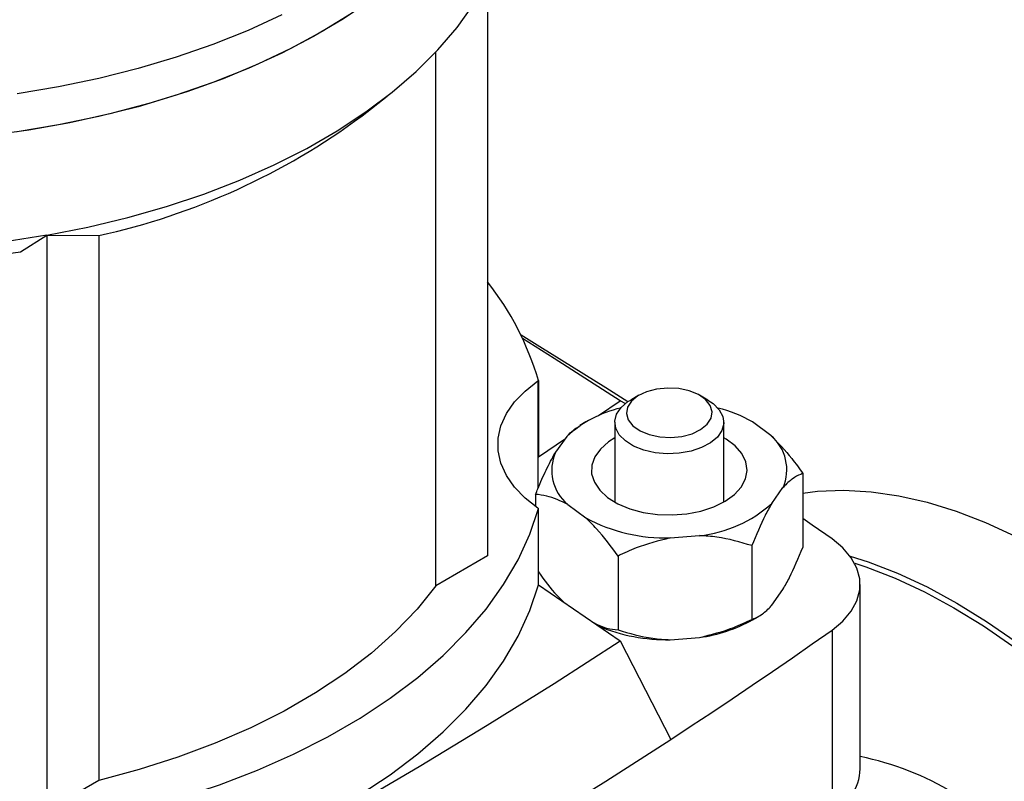
# Model space of a CAD drawing. Units: millimetres. Extents: x 48 to 4992, y 48 to 3516.
# Drawn here: x 4274 to 4401, y 2607 to 2705 of the extents above; entities that cross this region are included whole.
import ezdxf

# ---------------------------------------------------------------- set-up
doc = ezdxf.new("R2010")
doc.units = ezdxf.units.MM
doc.header["$LTSCALE"] = 12

msp = doc.modelspace()

# ---------------------------------------------------------------- linework, layer by layer
at = {"color": 7, "linetype": 'Continuous', "lineweight": 25}
for p, q in [((4334.55, 2710.09), (4334.55, 2636.28)), ((4327.9, 2632.44), (4327.9, 2700.93)), ((4318.44, 2692.75), (4321.66, 2695.27)), ((4274.6, 2675.31), (4277.98, 2677.44)), ((4277.98, 2677.44), (4284.64, 2677.39)), ((4277.98, 2677.44), (4277.98, 2603.62)), ((4284.64, 2677.39), (4284.64, 2607.46)), ((4341.09, 2658.77), (4341.03, 2658.73)), ((4341.03, 2658.73), (4341.03, 2644.92)), ((4341.09, 2658.77), (4341.09, 2648.97)), ((4348.81, 2654.28), (4351.58, 2656.19)), ((4352.3, 2655.77), (4351.58, 2656.19)), ((4354, 2656.89), (4352.94, 2656.28)), ((4362.84, 2656.28), (4361.78, 2656.89)), ((4347.19, 2653.47), (4346.39, 2653.01)), ((4350.89, 2653.42), (4350.89, 2643.18)), ((4364.89, 2643.18), (4364.89, 2653.42)), ((4370.92, 2651.72), (4368.59, 2653.47)), ((4341.09, 2648.97), (4344.55, 2651.35)), ((4344.73, 2651.6), (4343.29, 2649.57)), ((4375.05, 2646.84), (4375.05, 2637.37)), ((4371.04, 2643), (4372.49, 2645.03)), ((4340.72, 2644.17), (4340.72, 2642.62)), ((4341.03, 2642.4), (4341.09, 2642.36)), ((4341.09, 2632.56), (4341.09, 2642.36)), ((4344.85, 2642.88), (4347.18, 2641.14)), ((4358.01, 2638.57), (4361.78, 2638.87)), ((4368.48, 2637.59), (4368.48, 2628.12)), ((4334.55, 2636.28), (4327.9, 2632.44)), ((4351.31, 2636.25), (4351.31, 2626.78)), ((4341.09, 2632.56), (4351.58, 2625.35)), ((4371.04, 2629.93), (4372.49, 2631.97)), ((4382.41, 2608.92), (4382.41, 2632.6)), ((4368.58, 2628.06), (4369.39, 2628.53)), ((4358.01, 2625.51), (4361.78, 2625.8)), ((4378.79, 2626.75), (4378.79, 2603.07)), ((4351.58, 2625.35), (4358.08, 2612.71)), ((4284.64, 2607.46), (4277.98, 2603.62))]:
    msp.add_line(p, q, dxfattribs=at)
at = {"color": 7, "linetype": 'Continuous', "lineweight": 25, "flags": 128}
for points in [[(4338.24, 2738.26), (4338.21, 2736.97), (4337.88, 2733.79), (4337.2, 2730.64), (4336.17, 2727.52), (4334.79, 2724.44), (4333.07, 2721.42), (4331.02, 2718.47), (4328.63, 2715.61), (4325.94, 2712.84), (4322.93, 2710.18), (4319.64, 2707.63), (4316.06, 2705.21), (4312.23, 2702.93), (4308.14, 2700.8), (4303.83, 2698.83), (4299.3, 2697.02), (4294.58, 2695.39), (4289.68, 2693.93), (4284.64, 2692.66), (4279.46, 2691.59), (4274.17, 2690.71)], [(4338.24, 2738.26), (4338.23, 2737.87), (4338.01, 2734.69), (4337.43, 2731.53), (4336.5, 2728.4), (4335.22, 2725.31), (4333.59, 2722.27), (4331.63, 2719.3), (4329.34, 2716.41), (4326.73, 2713.61), (4323.81, 2710.92), (4320.6, 2708.34), (4317.1, 2705.88), (4313.34, 2703.57)], [(4277.98, 2677.44), (4283.24, 2678.47), (4288.37, 2679.7), (4293.35, 2681.12), (4298.15, 2682.72), (4302.77, 2684.5), (4307.17, 2686.46), (4311.34, 2688.57), (4315.27, 2690.84), (4318.93, 2693.25), (4322.31, 2695.79), (4325.4, 2698.45), (4328.18, 2701.23), (4330.64, 2704.1), (4332.76, 2707.06), (4334.55, 2710.09)], [(4308.14, 2705.7), (4303.83, 2703.73), (4299.3, 2701.92), (4294.58, 2700.29), (4289.68, 2698.83), (4284.64, 2697.56), (4279.46, 2696.49), (4274.17, 2695.6)], [(4313.34, 2703.57), (4309.32, 2701.39), (4305.07, 2699.37), (4300.6, 2697.52), (4295.93, 2695.83), (4291.09, 2694.33), (4286.08, 2693.01), (4280.94, 2691.87), (4275.68, 2690.93), (4270.32, 2690.2)], [(4188.19, 2692.63), (4190.58, 2690.84), (4194.19, 2688.45), (4198.07, 2686.21), (4202.21, 2684.13), (4206.58, 2682.21), (4211.16, 2680.47), (4215.94, 2678.92), (4220.89, 2677.55), (4226, 2676.38), (4231.22, 2675.42), (4236.55, 2674.66), (4241.96, 2674.11), (4247.41, 2673.77), (4252.9, 2673.65), (4258.38, 2673.75), (4263.84, 2674.06), (4269.26, 2674.58), (4274.6, 2675.31)], [(4277.98, 2677.44), (4272.61, 2676.6)], [(4352.56, 2656.05), (4349.75, 2657.84), (4341.29, 2663.11), (4338.86, 2664.59)], [(4351.58, 2656.19), (4343.12, 2661.63), (4339.05, 2664.19)], [(4341.03, 2642.4), (4339.38, 2643.7), (4338.02, 2645.11), (4336.99, 2646.6), (4336.28, 2648.16), (4335.93, 2649.76), (4335.93, 2651.37), (4336.28, 2652.97), (4336.99, 2654.53), (4338.02, 2656.03), (4339.38, 2657.43), (4341.03, 2658.73)], [(4362.75, 2653.16), (4363.25, 2653.94), (4363.38, 2654.76), (4363.15, 2655.58), (4362.55, 2656.33), (4361.63, 2656.97), (4360.46, 2657.45), (4359.12, 2657.74), (4357.69, 2657.82), (4356.27, 2657.68), (4354.97, 2657.34), (4353.86, 2656.81), (4353.03, 2656.14), (4352.53, 2655.36), (4352.39, 2654.54), (4352.63, 2653.72), (4353.23, 2652.96), (4354.14, 2652.33), (4355.31, 2651.84), (4356.66, 2651.55), (4358.08, 2651.48), (4359.5, 2651.61), (4360.81, 2651.96), (4361.91, 2652.49), (4362.75, 2653.16)], [(4364.07, 2651.53), (4363.19, 2650.78), (4362.04, 2650.17), (4360.68, 2649.72), (4359.18, 2649.45), (4357.61, 2649.39), (4356.07, 2649.52), (4354.61, 2649.85), (4353.31, 2650.37), (4352.25, 2651.03), (4351.47, 2651.81), (4351.01, 2652.68), (4350.89, 2653.58), (4351.13, 2654.48), (4351.7, 2655.32), (4352.59, 2656.07), (4352.94, 2656.28)], [(4362.84, 2656.28), (4363.53, 2655.82), (4364.31, 2655.03), (4364.77, 2654.17), (4364.88, 2653.27), (4364.65, 2652.37), (4364.07, 2651.53)], [(4350.89, 2651.42), (4350.08, 2650.91), (4349.04, 2649.99), (4348.32, 2648.97), (4347.94, 2647.9), (4347.92, 2646.8), (4348.27, 2645.72), (4348.96, 2644.7), (4349.97, 2643.77), (4351.27, 2642.97), (4352.81, 2642.33), (4354.54, 2641.86), (4356.38, 2641.59), (4358.28, 2641.53), (4360.16, 2641.68), (4361.96, 2642.03), (4363.62, 2642.57), (4365.07, 2643.28), (4366.25, 2644.14), (4367.14, 2645.11), (4367.14, 2645.11)], [(4367.14, 2645.11), (4367.69, 2646.16), (4367.89, 2647.25), (4367.72, 2648.34), (4367.2, 2649.4), (4366.35, 2650.38), (4365.18, 2651.25), (4364.89, 2651.42)], [(4375.05, 2644.34), (4376.94, 2644.57), (4380.31, 2644.7), (4383.79, 2644.51), (4387.36, 2644), (4391.01, 2643.17), (4394.73, 2642.03), (4398.5, 2640.57), (4402.3, 2638.81)], [(4267.45, 2599.85), (4273.19, 2600.5), (4278.85, 2601.36), (4284.4, 2602.44), (4289.81, 2603.73), (4295.07, 2605.22), (4300.14, 2606.9), (4305.01, 2608.78), (4309.66, 2610.83), (4314.06, 2613.06), (4318.2, 2615.45), (4322.06, 2617.99), (4325.62, 2620.68), (4328.87, 2623.49), (4331.79, 2626.42), (4334.37, 2629.45), (4336.6, 2632.58), (4338.47, 2635.78), (4339.97, 2639.05), (4341.09, 2642.36)], [(4378.79, 2638.45), (4376.25, 2640.23), (4375.05, 2641.07)], [(4378.79, 2626.75), (4380.19, 2627.9), (4381.26, 2629.17), (4381.99, 2630.51), (4382.36, 2631.9), (4382.36, 2633.31), (4381.99, 2634.7), (4381.26, 2636.04), (4380.19, 2637.3), (4378.79, 2638.45)], [(4381.12, 2636.24), (4383.42, 2635.5), (4387.18, 2634.04), (4390.98, 2632.28), (4394.8, 2630.22), (4398.61, 2627.87), (4402.41, 2625.25)], [(4381.7, 2635.33), (4383.13, 2634.85), (4386.88, 2633.41), (4390.65, 2631.65), (4394.44, 2629.61), (4398.24, 2627.28), (4402.01, 2624.67)], [(4267.45, 2590.05), (4273.19, 2590.7), (4278.85, 2591.56), (4284.4, 2592.64), (4289.81, 2593.93), (4295.07, 2595.42), (4300.14, 2597.1), (4305.01, 2598.98), (4309.66, 2601.04), (4314.06, 2603.26), (4318.2, 2605.65), (4322.06, 2608.19), (4325.62, 2610.88), (4328.87, 2613.69), (4331.79, 2616.62), (4334.37, 2619.65), (4336.6, 2622.78), (4338.47, 2625.98), (4339.97, 2629.25), (4341.09, 2632.56)], [(4327.9, 2632.44), (4325.51, 2629.45), (4322.75, 2626.57), (4319.66, 2623.8), (4316.23, 2621.17), (4312.49, 2618.69), (4308.46, 2616.36), (4304.15, 2614.2), (4299.59, 2612.22), (4294.81, 2610.43), (4289.81, 2608.84), (4284.64, 2607.46)], [(4358.08, 2612.71), (4360.72, 2614.44), (4363.34, 2616.18), (4365.95, 2617.92), (4368.55, 2619.67), (4371.13, 2621.43), (4373.7, 2623.2), (4376.25, 2624.97), (4378.79, 2626.75)], [(4279.94, 2584), (4289.38, 2588.88), (4298.68, 2593.85), (4307.85, 2598.9), (4316.88, 2604.03), (4325.77, 2609.24), (4334.51, 2614.53), (4343.12, 2619.9), (4351.58, 2625.35)], [(4287.69, 2572.08), (4296.94, 2576.89), (4306.07, 2581.77), (4315.08, 2586.74), (4323.95, 2591.78), (4332.68, 2596.9), (4341.29, 2602.1), (4349.75, 2607.37), (4358.08, 2612.71)]]:
    msp.add_lwpolyline(points, dxfattribs=at)
at = {"color": 7, "linetype": 'Continuous', "lineweight": 25}
for centre, radius, start, end in [((4265.65, 2764.04), 88.71, 282.3577, 306.5217), ((4305.16, 2648.26), 37.44, 16.3055, 38.2737), ((4355.23, 2640.08), 15.59, 103.3045, 132.3272), ((4359.66, 2637.61), 18.2, 60.6055, 75.7724), ((4367.25, 2647.33), 5.73, 336.2745, 50.0679), ((4348.53, 2647.27), 5.73, 156.2745, 230.0679), ((4359.96, 2655.39), 16.63, 276.2899, 311.7913), ((4357.47, 2660.43), 21.86, 241.9354, 271.4162), ((4357.58, 2648.32), 22.81, 247.4012, 271.0823), ((4359.15, 2645.05), 19.43, 277.787, 299.0388), ((4374.63, 2572.8), 38.51, 59.1059, 78.3497), ((4375.15, 2609.37), 7.28, 300.023, 356.4788)]:
    msp.add_arc(centre, radius, start, end, dxfattribs=at)
for points, knots in [([(4344.73, 2651.6), (4345.02, 2651.91), (4345.58, 2652.52), (4346.11, 2652.76), (4346.37, 2652.88)], [0, 0, 0, 0, 0.502629, 1, 1, 1, 1]), ([(4370.92, 2651.72), (4371.84, 2650.79), (4373.27, 2649.32), (4374.58, 2647.5), (4375.05, 2646.84)], [0, 0, 0, 0, 0.6409602, 1, 1, 1, 1]), ([(4340.72, 2644.17), (4340.82, 2644.4), (4341.26, 2645.49), (4342.08, 2647.35), (4342.86, 2648.85), (4343.27, 2649.54), (4343.29, 2649.57)], [0, 0, 0, 0, 0.118448, 0.544314, 0.978967, 1, 1, 1, 1]), ([(4375.05, 2646.84), (4374.96, 2646.81), (4374.51, 2646.65), (4373.69, 2646.21), (4372.91, 2645.51), (4372.51, 2645.05), (4372.49, 2645.03)], [0, 0, 0, 0, 0.118448, 0.544314, 0.978967, 1, 1, 1, 1]), ([(4344.85, 2642.88), (4343.94, 2643.31), (4342.51, 2643.98), (4341.19, 2644.12), (4340.72, 2644.17)], [0, 0, 0, 0, 0.64096, 1, 1, 1, 1]), ([(4371.04, 2643), (4370.76, 2642.5), (4369.87, 2640.92), (4369.04, 2638.94), (4368.48, 2637.59)], [0, 0, 0, 0, 0.31699, 1, 1, 1, 1]), ([(4351.31, 2636.25), (4350.41, 2637.48), (4349.08, 2639.29), (4347.64, 2640.69), (4347.18, 2641.14)], [0, 0, 0, 0, 0.679904, 1, 1, 1, 1]), ([(4358.01, 2638.57), (4356.52, 2638.2), (4354.2, 2637.63), (4352.08, 2636.62), (4351.31, 2636.25)], [0, 0, 0, 0, 0.64096, 1, 1, 1, 1]), ([(4368.48, 2637.59), (4367.01, 2638.03), (4364.86, 2638.68), (4362.53, 2638.82), (4361.78, 2638.87)], [0, 0, 0, 0, 0.679904, 1, 1, 1, 1]), ([(4372.49, 2631.97), (4372.77, 2632.47), (4373.66, 2634.04), (4374.49, 2636.02), (4375.05, 2637.37)], [0, 0, 0, 0, 0.31699, 1, 1, 1, 1]), ([(4341.09, 2634.22), (4341.87, 2633.15), (4342.92, 2631.72), (4344.05, 2630.61), (4344.34, 2630.33)], [0, 0, 0, 0, 0.746593, 1, 1, 1, 1]), ([(4368.48, 2628.12), (4368.57, 2628.15), (4369.01, 2628.31), (4369.84, 2628.76), (4370.62, 2629.45), (4371.02, 2629.91), (4371.04, 2629.93)], [0, 0, 0, 0, 0.118448, 0.544314, 0.978967, 1, 1, 1, 1]), ([(4348.23, 2627.66), (4348.79, 2627.4), (4349.86, 2626.91), (4350.84, 2626.82), (4351.31, 2626.78)], [0, 0, 0, 0, 0.522801, 1, 1, 1, 1]), ([(4361.78, 2625.8), (4363.27, 2626.17), (4365.59, 2626.75), (4367.71, 2627.76), (4368.48, 2628.12)], [0, 0, 0, 0, 0.64096, 1, 1, 1, 1]), ([(4351.31, 2626.78), (4352.78, 2626.34), (4354.93, 2625.69), (4357.26, 2625.55), (4358.01, 2625.51)], [0, 0, 0, 0, 0.679904, 1, 1, 1, 1])]:
    msp.add_open_spline(points, degree=3, knots=knots, dxfattribs=at)

doc.saveas('drawing.dxf')
